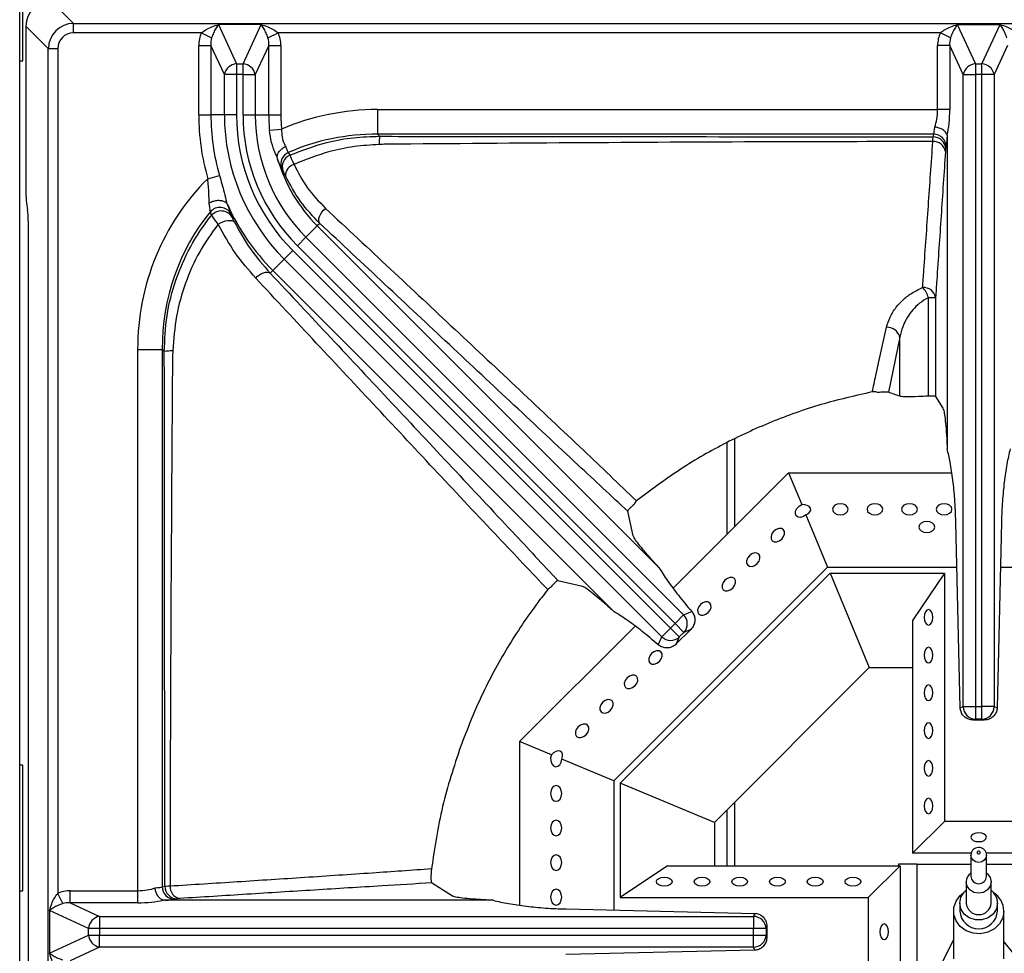
# Model space of a CAD drawing. Units: millimetres. Extents: x 40 to 3320, y 40 to 2336.
# Drawn here: x 962 to 1118, y 465 to 613 of the extents above; entities that cross this region are included whole.
import ezdxf

# ---------------------------------------------------------------- set-up
doc = ezdxf.new("R2010")
doc.units = ezdxf.units.MM
doc.header["$LTSCALE"] = 8

msp = doc.modelspace()

# ---------------------------------------------------------------- linework, layer by layer
at = {"color": 7, "linetype": 'Continuous', "lineweight": 25}
for p, q in [((961.72, 311.92), (961.72, 921.9)), ((962.22, 606.91), (962.22, 626.91)), ((966.7, 616.42), (970.26, 612.86)), ((966.27, 608.88), (962.72, 612.43)), ((962.72, 612.43), (962.72, 586.07)), ((970.26, 611.37), (970.26, 612.86)), ((970.26, 612.86), (1258.18, 612.86)), ((993.32, 612.67), (996.2, 606.46)), ((1000.12, 612.67), (993.32, 612.67)), ((997.24, 606.46), (1000.12, 612.67)), ((1110.82, 612.67), (1113.7, 606.46)), ((1110.82, 612.67), (1117.62, 612.67)), ((1114.74, 606.46), (1117.62, 612.67)), ((990.63, 611.37), (970.26, 611.37)), ((990.63, 611.37), (992.24, 610.58)), ((1001.2, 610.58), (1002.81, 611.37)), ((1108.13, 611.37), (1002.81, 611.37)), ((1109.74, 610.58), (1108.13, 611.37)), ((990.18, 598.34), (990.18, 609.37)), ((990.18, 609.37), (992.12, 609.37)), ((994.27, 604.73), (992.12, 609.37)), ((992.12, 609.37), (992.12, 598.34)), ((1001.32, 609.37), (999.17, 604.73)), ((1001.32, 598.34), (1001.32, 609.37)), ((1001.32, 609.37), (1003.25, 609.37)), ((1003.25, 609.37), (1003.25, 598.34)), ((1107.68, 599.16), (1107.68, 609.37)), ((1109.62, 609.37), (1107.68, 609.37)), ((1111.77, 604.73), (1109.62, 609.37)), ((1109.62, 609.37), (1109.62, 599.16)), ((1118.82, 609.37), (1116.67, 604.73)), ((966.27, 608.88), (967.77, 608.88)), ((966.27, 320.96), (966.27, 608.88)), ((967.77, 608.88), (967.77, 474.51)), ((961.72, 606.91), (962.22, 606.91)), ((996.2, 606.46), (996.2, 604.73)), ((996.2, 606.46), (997.24, 606.46)), ((997.24, 604.73), (997.24, 606.46)), ((1113.7, 606.46), (1113.7, 604.73)), ((1113.7, 606.46), (1114.74, 606.46)), ((1114.74, 604.73), (1114.74, 606.46)), ((996.2, 604.73), (994.27, 604.73)), ((994.27, 598.34), (994.27, 604.73)), ((996.2, 604.73), (996.2, 598.34)), ((997.24, 604.73), (996.2, 604.73)), ((997.24, 598.34), (997.24, 604.73)), ((997.24, 604.73), (999.17, 604.73)), ((999.17, 604.73), (999.17, 598.34)), ((1111.77, 504.22), (1111.77, 604.73)), ((1111.77, 604.73), (1113.7, 604.73)), ((1113.7, 604.73), (1113.7, 504.22)), ((1114.74, 604.73), (1113.7, 604.73)), ((1114.74, 504.22), (1114.74, 604.73)), ((1116.67, 604.73), (1114.74, 604.73)), ((1116.67, 604.73), (1116.67, 504.22)), ((990.18, 598.34), (992.12, 598.34)), ((994.27, 598.34), (992.12, 598.34)), ((996.2, 598.34), (994.27, 598.34)), ((997.24, 598.34), (999.17, 598.34)), ((999.17, 598.34), (1001.32, 598.34)), ((1001.32, 598.34), (1003.25, 598.34)), ((1018.63, 599.16), (1018.63, 595.24)), ((1018.63, 599.16), (1107.68, 599.16)), ((1109.62, 599.16), (1107.68, 599.16)), ((1001.44, 595.87), (1003.37, 596.06)), ((1107.07, 595.24), (1018.63, 595.24)), ((1018.95, 594.92), (1018.63, 595.24)), ((1106.97, 594.83), (1107.07, 595.24)), ((1109.22, 594.78), (1109.22, 545.22)), ((1004.43, 592.32), (1004.67, 591.92)), ((1109.07, 593.29), (1108.97, 592.88)), ((1003.59, 589.44), (1003.33, 589.88)), ((991.63, 588.16), (993.49, 588.7)), ((962.81, 584.34), (962.98, 583.19)), ((992.23, 582.34), (992.05, 582.93)), ((995.32, 582.61), (995.5, 582.06)), ((963.07, 581.45), (963.07, 348.38)), ((1009.45, 581.07), (1009.04, 580.67)), ((1007.24, 578.86), (1009.04, 580.67)), ((1009.04, 580.67), (1063.37, 526.34)), ((1005.87, 577.5), (1007.24, 578.86)), ((1007.24, 578.86), (1067.3, 518.8)), ((1005.14, 576.77), (1003.77, 575.4)), ((1005.14, 576.77), (1065.2, 516.7)), ((1065.94, 517.43), (1005.87, 577.5)), ((1003.77, 575.4), (1001.97, 573.6)), ((1063.84, 515.34), (1003.77, 575.4)), ((1001.54, 573.17), (1001.97, 573.6)), ((1056.27, 519.3), (1001.97, 573.6)), ((1106.24, 569.29), (1107.37, 569.29)), ((1106.24, 553.59), (1106.24, 569.29)), ((1107.37, 569.29), (1107.37, 553.54)), ((1101.69, 562.99), (1099.86, 554.21)), ((1101.69, 553.58), (1101.69, 562.99)), ((980.48, 561.01), (984.39, 561.01)), ((980.48, 474.95), (980.48, 561.01)), ((984.39, 561.01), (984.39, 475.57)), ((984.39, 561.01), (984.71, 560.69)), ((1107.37, 553.54), (1108.53, 551.67)), ((1074.16, 546.18), (1074.16, 531.6)), ((1065.62, 523.06), (1083.98, 541.42)), ((1083.98, 541.42), (1086.07, 536.37)), ((1083.98, 541.42), (1109.93, 541.42)), ((1059.29, 531.38), (1058.4, 535.3)), ((1086.75, 534.73), (1090.19, 526.42)), ((1111.28, 504.03), (1110.59, 533.58)), ((1117.85, 533.58), (1117.16, 504.03)), ((1056.22, 492.44), (1090.19, 526.42)), ((1090.19, 526.42), (1110.76, 526.42)), ((1117.68, 526.42), (1138.24, 526.42)), ((1057.22, 492.03), (1090.61, 525.42)), ((1090.61, 525.42), (1096.82, 510.42)), ((1090.61, 525.42), (1108.78, 525.42)), ((1108.78, 525.42), (1103.72, 517.92)), ((1108.78, 525.42), (1108.78, 485.98)), ((1047.3, 524.28), (1051.22, 523.38)), ((1065.94, 517.43), (1067.3, 518.8)), ((1067.3, 518.8), (1068.59, 519.36)), ((1041.22, 498.66), (1059.58, 517.02)), ((1065.2, 516.7), (1063.84, 515.34)), ((1065.2, 516.7), (1065.94, 517.43)), ((1065.2, 516.7), (1066.61, 515.3)), ((1067.34, 516.03), (1065.94, 517.43)), ((1103.72, 517.92), (1103.72, 480.92)), ((1063.27, 514.05), (1063.84, 515.34)), ((1068.45, 516.51), (1066.13, 514.19)), ((1066.61, 515.3), (1066.13, 514.19)), ((1067.34, 516.03), (1066.61, 515.3)), ((1068.45, 516.51), (1067.34, 516.03)), ((1072.22, 485.82), (1096.82, 510.42)), ((1096.82, 510.42), (1103.72, 510.42)), ((1111.28, 504.03), (1111.77, 504.22)), ((1111.77, 504.22), (1113.7, 504.22)), ((1113.7, 504.22), (1114.74, 504.22)), ((1113.7, 504.22), (1113.7, 502.23)), ((1116.67, 504.22), (1114.74, 504.22)), ((1114.74, 502.23), (1114.74, 504.22)), ((1116.67, 504.22), (1117.16, 504.03)), ((1113.7, 502.23), (1113.34, 502.09)), ((1115.09, 502.09), (1113.34, 502.09)), ((1114.74, 502.23), (1113.7, 502.23)), ((1115.09, 502.09), (1114.74, 502.23)), ((1046.27, 496.56), (1041.22, 498.66)), ((1041.22, 498.66), (1041.22, 472.64)), ((962.22, 494.91), (961.72, 494.91)), ((962.22, 474.91), (962.22, 494.91)), ((1056.22, 492.44), (1047.91, 495.88)), ((1056.22, 492.44), (1056.22, 471.87)), ((1072.22, 485.82), (1057.22, 492.03)), ((1057.22, 492.03), (1057.22, 473.86)), ((1074.16, 487.76), (1074.16, 478.92)), ((1072.22, 485.82), (1072.22, 478.92)), ((1108.78, 485.98), (1103.72, 480.92)), ((1119.66, 485.98), (1108.78, 485.98)), ((1113.03, 480.92), (1103.72, 480.92)), ((1124.72, 480.92), (1115.41, 480.92)), ((1101.47, 479.16), (1101.47, 478.92)), ((1104.42, 479.16), (1101.47, 479.16)), ((1104.42, 479.15), (1104.42, 479.16)), ((1104.42, 455.92), (1104.42, 479.15)), ((1112.97, 480.59), (1112.97, 477.21)), ((1115.47, 477.21), (1115.47, 480.59)), ((1064.72, 478.92), (1057.22, 473.86)), ((1064.72, 478.92), (1101.72, 478.92)), ((1101.72, 478.92), (1096.66, 473.86)), ((1101.72, 478.92), (1101.72, 457.92)), ((1030.55, 474.1), (1027.22, 476.19)), ((1112.22, 476.37), (1112.22, 472.99)), ((1116.22, 472.99), (1116.22, 476.37)), ((961.72, 474.91), (962.22, 474.91)), ((968.56, 472.9), (967.77, 474.51)), ((969.77, 473.02), (969.77, 474.95)), ((969.77, 474.95), (980.48, 474.95)), ((980.48, 473.02), (980.48, 474.95)), ((984.39, 475.57), (984.79, 475.66)), ((969.77, 473.02), (974.41, 470.87)), ((980.48, 473.02), (969.77, 473.02)), ((1036.99, 473.42), (984.86, 473.42)), ((986.74, 473.67), (986.35, 473.57)), ((1057.22, 473.86), (1096.66, 473.86)), ((1096.66, 473.86), (1096.66, 462.98)), ((1111.22, 472.99), (1111.22, 471.72)), ((1117.22, 471.72), (1117.22, 472.99)), ((972.68, 468.94), (966.47, 471.82)), ((966.47, 471.82), (966.47, 465.02)), ((1048.63, 472.05), (1078.61, 471.35)), ((1078.42, 470.87), (1078.61, 471.35)), ((1110.22, 471.72), (1110.22, 464.11)), ((1118.22, 464.11), (1118.22, 471.72)), ((974.41, 470.87), (1078.42, 470.87)), ((974.41, 470.87), (974.41, 468.94)), ((1078.42, 470.87), (1078.42, 468.94)), ((972.68, 467.9), (972.68, 468.94)), ((974.41, 468.94), (972.68, 468.94)), ((974.41, 468.94), (974.41, 467.9)), ((1078.42, 468.94), (974.41, 468.94)), ((1078.42, 467.9), (1078.42, 468.94)), ((1080.41, 468.94), (1078.42, 468.94)), ((1080.54, 469.28), (1080.41, 468.94)), ((1080.41, 468.94), (1080.41, 467.9)), ((1080.54, 469.28), (1080.54, 467.55)), ((966.47, 465.02), (972.68, 467.9)), ((972.68, 467.9), (974.41, 467.9)), ((974.41, 467.9), (1078.42, 467.9)), ((974.41, 465.97), (974.41, 467.9)), ((1078.42, 467.9), (1080.41, 467.9)), ((1078.42, 465.97), (1078.42, 467.9)), ((1080.41, 467.9), (1080.54, 467.55)), ((1108.48, 463.56), (1110.22, 467.12)), ((1118.22, 466.83), (1119.96, 464.67)), ((974.41, 465.97), (969.77, 463.82)), ((1078.42, 465.97), (974.41, 465.97)), ((1078.6, 465.49), (1048.58, 464.79)), ((1078.6, 465.49), (1078.42, 465.97))]:
    msp.add_line(p, q, dxfattribs=at)
at = {"color": 8, "linetype": 'Continuous', "lineweight": 25}
for p, q in [((1075.37, 546.74), (1075.37, 532.81)), ((1075.37, 488.97), (1075.37, 478.92)), ((1104.42, 479.16), (1112.97, 479.16)), ((1104.42, 479.15), (1112.97, 479.15)), ((1115.47, 479.16), (1124.02, 479.16)), ((1115.47, 479.15), (1124.02, 479.15))]:
    msp.add_line(p, q, dxfattribs=at)
at = {"color": 7, "linetype": 'Continuous', "lineweight": 25, "flags": 128}
for points in [[(1009.45, 581.07), (1009.33, 581.27), (1009.29, 581.53), (1009.31, 581.83), (1009.41, 582.16), (1009.56, 582.5), (1009.78, 582.84), (1010.04, 583.17), (1010.35, 583.46)], [(993.28, 580.94), (993.65, 581.16), (994.04, 581.34), (994.44, 581.47), (994.82, 581.54), (995.17, 581.55), (995.47, 581.51), (995.7, 581.4), (995.87, 581.25)], [(999.25, 572.37), (999.54, 572.65), (999.86, 572.89), (1000.19, 573.09), (1000.51, 573.23), (1000.82, 573.31), (1001.11, 573.33), (1001.35, 573.28), (1001.54, 573.17)], [(1086.75, 534.73), (1086.35, 534.44), (1085.91, 534.3), (1085.51, 534.34), (1085.22, 534.55), (1085.08, 534.89), (1085.11, 535.31), (1085.31, 535.74), (1085.65, 536.12), (1086.07, 536.37)], [(1092.22, 536.49), (1091.74, 536.43), (1091.34, 536.24), (1091.06, 535.95), (1090.97, 535.61), (1091.06, 535.27), (1091.34, 534.99), (1091.74, 534.79), (1092.22, 534.73), (1092.7, 534.79), (1093.1, 534.99), (1093.37, 535.27), (1093.47, 535.61), (1093.37, 535.95), (1093.1, 536.24), (1092.7, 536.43), (1092.22, 536.49)], [(1097.72, 536.49), (1097.24, 536.43), (1096.84, 536.24), (1096.56, 535.95), (1096.47, 535.61), (1096.56, 535.27), (1096.84, 534.99), (1097.24, 534.79), (1097.72, 534.73), (1098.2, 534.79), (1098.6, 534.99), (1098.87, 535.27), (1098.97, 535.61), (1098.87, 535.95), (1098.6, 536.24), (1098.2, 536.43), (1097.72, 536.49)], [(1103.22, 536.49), (1102.74, 536.43), (1102.34, 536.24), (1102.06, 535.95), (1101.97, 535.61), (1102.06, 535.27), (1102.34, 534.99), (1102.74, 534.79), (1103.22, 534.73), (1103.7, 534.79), (1104.1, 534.99), (1104.37, 535.27), (1104.47, 535.61), (1104.37, 535.95), (1104.1, 536.24), (1103.7, 536.43), (1103.22, 536.49)], [(1108.72, 536.49), (1108.24, 536.43), (1107.84, 536.24), (1107.56, 535.95), (1107.47, 535.61), (1107.56, 535.27), (1107.84, 534.99), (1108.24, 534.79), (1108.72, 534.73), (1109.2, 534.79), (1109.6, 534.99), (1109.87, 535.27), (1109.97, 535.61), (1109.87, 535.95), (1109.6, 536.24), (1109.2, 536.43), (1108.72, 536.49)], [(1081.64, 532.11), (1081.35, 531.73), (1081.2, 531.3), (1081.21, 530.91), (1081.38, 530.6), (1081.69, 530.43), (1082.08, 530.42), (1082.5, 530.57), (1082.89, 530.86), (1083.18, 531.25), (1083.33, 531.67), (1083.32, 532.06), (1083.15, 532.37), (1082.84, 532.54), (1082.45, 532.55), (1082.02, 532.4), (1081.64, 532.11)], [(1105.97, 531.9), (1106.45, 531.97), (1106.85, 532.16), (1107.12, 532.44), (1107.22, 532.78), (1107.12, 533.12), (1106.85, 533.41), (1106.45, 533.6), (1105.97, 533.67), (1105.49, 533.6), (1105.09, 533.41), (1104.81, 533.12), (1104.72, 532.78), (1104.81, 532.44), (1105.09, 532.16), (1105.49, 531.97), (1105.97, 531.9)], [(1077.75, 528.22), (1077.46, 527.84), (1077.31, 527.41), (1077.32, 527.02), (1077.49, 526.71), (1077.8, 526.54), (1078.19, 526.53), (1078.61, 526.68), (1079, 526.97), (1079.29, 527.36), (1079.44, 527.78), (1079.43, 528.18), (1079.26, 528.48), (1078.95, 528.65), (1078.56, 528.66), (1078.14, 528.51), (1077.75, 528.22)], [(1073.86, 524.33), (1073.57, 523.95), (1073.42, 523.53), (1073.43, 523.13), (1073.6, 522.82), (1073.91, 522.65), (1074.3, 522.64), (1074.72, 522.79), (1075.11, 523.08), (1075.4, 523.47), (1075.55, 523.89), (1075.54, 524.29), (1075.37, 524.59), (1075.06, 524.76), (1074.67, 524.78), (1074.25, 524.62), (1073.86, 524.33)], [(1069.97, 520.44), (1069.68, 520.06), (1069.53, 519.64), (1069.54, 519.24), (1069.71, 518.94), (1070.02, 518.76), (1070.41, 518.75), (1070.84, 518.9), (1071.22, 519.19), (1071.51, 519.58), (1071.66, 520), (1071.65, 520.4), (1071.48, 520.7), (1071.17, 520.88), (1070.78, 520.89), (1070.36, 520.74), (1069.97, 520.44)], [(1105.55, 518.42), (1105.6, 517.94), (1105.75, 517.53), (1105.98, 517.26), (1106.25, 517.17), (1106.52, 517.26), (1106.74, 517.53), (1106.89, 517.94), (1106.95, 518.42), (1106.89, 518.9), (1106.74, 519.3), (1106.52, 519.57), (1106.25, 519.67), (1105.98, 519.57), (1105.75, 519.3), (1105.6, 518.9), (1105.55, 518.42)], [(1105.55, 512.42), (1105.6, 511.94), (1105.75, 511.53), (1105.98, 511.26), (1106.25, 511.17), (1106.52, 511.26), (1106.74, 511.53), (1106.89, 511.94), (1106.95, 512.42), (1106.89, 512.9), (1106.74, 513.3), (1106.52, 513.57), (1106.25, 513.67), (1105.98, 513.57), (1105.75, 513.3), (1105.6, 512.9), (1105.55, 512.42)], [(1062.19, 512.67), (1061.9, 512.28), (1061.75, 511.86), (1061.76, 511.46), (1061.93, 511.16), (1062.24, 510.99), (1062.63, 510.97), (1063.06, 511.13), (1063.44, 511.42), (1063.73, 511.8), (1063.88, 512.22), (1063.87, 512.62), (1063.7, 512.93), (1063.4, 513.1), (1063, 513.11), (1062.58, 512.96), (1062.19, 512.67)], [(1058.3, 508.78), (1058.01, 508.39), (1057.86, 507.97), (1057.87, 507.57), (1058.04, 507.27), (1058.35, 507.1), (1058.75, 507.09), (1059.17, 507.24), (1059.55, 507.53), (1059.84, 507.91), (1060, 508.34), (1059.98, 508.73), (1059.81, 509.04), (1059.51, 509.21), (1059.11, 509.22), (1058.69, 509.07), (1058.3, 508.78)], [(1105.55, 506.42), (1105.6, 505.94), (1105.75, 505.53), (1105.98, 505.26), (1106.25, 505.17), (1106.52, 505.26), (1106.74, 505.53), (1106.89, 505.94), (1106.95, 506.42), (1106.89, 506.9), (1106.74, 507.3), (1106.52, 507.57), (1106.25, 507.67), (1105.98, 507.57), (1105.75, 507.3), (1105.6, 506.9), (1105.55, 506.42)], [(1054.41, 504.89), (1054.12, 504.5), (1053.97, 504.08), (1053.98, 503.69), (1054.16, 503.38), (1054.46, 503.21), (1054.86, 503.2), (1055.28, 503.35), (1055.66, 503.64), (1055.96, 504.02), (1056.11, 504.45), (1056.1, 504.84), (1055.92, 505.15), (1055.62, 505.32), (1055.22, 505.33), (1054.8, 505.18), (1054.41, 504.89)], [(1050.53, 501), (1050.23, 500.61), (1050.08, 500.19), (1050.09, 499.8), (1050.27, 499.49), (1050.57, 499.32), (1050.97, 499.31), (1051.39, 499.46), (1051.78, 499.75), (1052.07, 500.13), (1052.22, 500.56), (1052.21, 500.95), (1052.03, 501.26), (1051.73, 501.43), (1051.33, 501.44), (1050.91, 501.29), (1050.53, 501)], [(1105.55, 500.42), (1105.6, 499.94), (1105.75, 499.53), (1105.98, 499.26), (1106.25, 499.17), (1106.52, 499.26), (1106.74, 499.53), (1106.89, 499.94), (1106.95, 500.42), (1106.89, 500.9), (1106.74, 501.3), (1106.52, 501.57), (1106.25, 501.67), (1105.98, 501.57), (1105.75, 501.3), (1105.6, 500.9), (1105.55, 500.42)], [(1046.27, 496.56), (1046.15, 496.09), (1046.17, 495.58), (1046.34, 495.14), (1046.61, 494.81), (1046.95, 494.67), (1047.31, 494.73), (1047.62, 494.99), (1047.83, 495.39), (1047.91, 495.88)], [(1105.55, 494.42), (1105.6, 493.94), (1105.75, 493.53), (1105.98, 493.26), (1106.25, 493.17), (1106.52, 493.26), (1106.74, 493.53), (1106.89, 493.94), (1106.95, 494.42), (1106.89, 494.9), (1106.74, 495.3), (1106.52, 495.57), (1106.25, 495.67), (1105.98, 495.57), (1105.75, 495.3), (1105.6, 494.9), (1105.55, 494.42)], [(1046.14, 490.42), (1046.21, 489.94), (1046.4, 489.53), (1046.69, 489.26), (1047.03, 489.17), (1047.36, 489.26), (1047.65, 489.53), (1047.84, 489.94), (1047.91, 490.42), (1047.84, 490.9), (1047.65, 491.3), (1047.36, 491.57), (1047.03, 491.67), (1046.69, 491.57), (1046.4, 491.3), (1046.21, 490.9), (1046.14, 490.42)], [(1105.55, 488.42), (1105.6, 487.94), (1105.75, 487.53), (1105.98, 487.26), (1106.25, 487.17), (1106.52, 487.26), (1106.74, 487.53), (1106.89, 487.94), (1106.95, 488.42), (1106.89, 488.9), (1106.74, 489.3), (1106.52, 489.57), (1106.25, 489.67), (1105.98, 489.57), (1105.75, 489.3), (1105.6, 488.9), (1105.55, 488.42)], [(1046.14, 484.92), (1046.21, 484.44), (1046.4, 484.03), (1046.69, 483.76), (1047.03, 483.67), (1047.36, 483.76), (1047.65, 484.03), (1047.84, 484.44), (1047.91, 484.92), (1047.84, 485.4), (1047.65, 485.8), (1047.36, 486.07), (1047.03, 486.17), (1046.69, 486.07), (1046.4, 485.8), (1046.21, 485.4), (1046.14, 484.92)], [(1114.22, 484.15), (1113.74, 484.09), (1113.34, 483.94), (1113.06, 483.72), (1112.97, 483.45), (1113.06, 483.18), (1113.34, 482.95), (1113.74, 482.8), (1114.22, 482.75), (1114.7, 482.8), (1115.1, 482.95), (1115.37, 483.18), (1115.47, 483.45), (1115.37, 483.72), (1115.1, 483.94), (1114.7, 484.09), (1114.22, 484.15)], [(1113.97, 481.02), (1113.99, 480.93), (1114.04, 480.86), (1114.12, 480.81), (1114.22, 480.79), (1114.31, 480.81), (1114.4, 480.86), (1114.45, 480.93), (1114.47, 481.02), (1114.45, 481.1), (1114.4, 481.18), (1114.31, 481.23), (1114.22, 481.24), (1114.12, 481.23), (1114.04, 481.18), (1113.99, 481.1), (1113.97, 481.02)], [(1046.14, 479.42), (1046.21, 478.94), (1046.4, 478.53), (1046.69, 478.26), (1047.03, 478.17), (1047.36, 478.26), (1047.65, 478.53), (1047.84, 478.94), (1047.91, 479.42), (1047.84, 479.9), (1047.65, 480.3), (1047.36, 480.57), (1047.03, 480.67), (1046.69, 480.57), (1046.4, 480.3), (1046.21, 479.9), (1046.14, 479.42)], [(1115.47, 477.78), (1115.63, 477.65), (1116.07, 477.06), (1116.22, 476.37), (1116.07, 475.67), (1115.63, 475.09), (1114.98, 474.69), (1114.22, 474.56), (1113.45, 474.69), (1112.8, 475.09), (1112.37, 475.67), (1112.22, 476.37), (1112.22, 476.37)], [(1064.22, 477.09), (1064.7, 477.03), (1065.1, 476.88), (1065.37, 476.66), (1065.47, 476.39), (1065.37, 476.12), (1065.1, 475.89), (1064.7, 475.74), (1064.22, 475.69), (1063.74, 475.74), (1063.34, 475.89), (1063.06, 476.12), (1062.97, 476.39), (1063.06, 476.66), (1063.34, 476.88), (1063.74, 477.03), (1064.22, 477.09)], [(1070.22, 477.09), (1070.7, 477.03), (1071.1, 476.88), (1071.37, 476.66), (1071.47, 476.39), (1071.37, 476.12), (1071.1, 475.89), (1070.7, 475.74), (1070.22, 475.69), (1069.74, 475.74), (1069.34, 475.89), (1069.06, 476.12), (1068.97, 476.39), (1069.06, 476.66), (1069.34, 476.88), (1069.74, 477.03), (1070.22, 477.09)], [(1076.22, 477.09), (1076.7, 477.03), (1077.1, 476.88), (1077.37, 476.66), (1077.47, 476.39), (1077.37, 476.12), (1077.1, 475.89), (1076.7, 475.74), (1076.22, 475.69), (1075.74, 475.74), (1075.34, 475.89), (1075.06, 476.12), (1074.97, 476.39), (1075.06, 476.66), (1075.34, 476.88), (1075.74, 477.03), (1076.22, 477.09)], [(1082.22, 477.09), (1082.7, 477.03), (1083.1, 476.88), (1083.37, 476.66), (1083.47, 476.39), (1083.37, 476.12), (1083.1, 475.89), (1082.7, 475.74), (1082.22, 475.69), (1081.74, 475.74), (1081.34, 475.89), (1081.06, 476.12), (1080.97, 476.39), (1081.06, 476.66), (1081.34, 476.88), (1081.74, 477.03), (1082.22, 477.09)], [(1088.22, 477.09), (1088.7, 477.03), (1089.1, 476.88), (1089.37, 476.66), (1089.47, 476.39), (1089.37, 476.12), (1089.1, 475.89), (1088.7, 475.74), (1088.22, 475.69), (1087.74, 475.74), (1087.34, 475.89), (1087.06, 476.12), (1086.97, 476.39), (1087.06, 476.66), (1087.34, 476.88), (1087.74, 477.03), (1088.22, 477.09)], [(1094.22, 477.09), (1094.7, 477.03), (1095.1, 476.88), (1095.37, 476.66), (1095.47, 476.39), (1095.37, 476.12), (1095.1, 475.89), (1094.7, 475.74), (1094.22, 475.69), (1093.74, 475.74), (1093.34, 475.89), (1093.06, 476.12), (1092.97, 476.39), (1093.06, 476.66), (1093.34, 476.88), (1093.74, 477.03), (1094.22, 477.09)], [(1046.14, 473.92), (1046.21, 473.44), (1046.4, 473.03), (1046.69, 472.76), (1047.03, 472.67), (1047.36, 472.76), (1047.65, 473.03), (1047.84, 473.44), (1047.91, 473.92), (1047.84, 474.4), (1047.65, 474.8), (1047.36, 475.07), (1047.03, 475.17), (1046.69, 475.07), (1046.4, 474.8), (1046.21, 474.4), (1046.14, 473.92)], [(1118.22, 471.72), (1118.04, 470.65), (1117.52, 469.68), (1116.71, 468.89), (1115.68, 468.34), (1114.52, 468.1), (1113.33, 468.19), (1112.22, 468.58), (1111.29, 469.25), (1110.62, 470.15), (1110.26, 471.18), (1110.26, 472.26), (1110.62, 473.29), (1111.29, 474.19), (1111.82, 474.62)], [(1117.22, 472.99), (1117.04, 472.06), (1116.52, 471.24), (1115.72, 470.63), (1114.74, 470.31), (1113.7, 470.31), (1112.72, 470.63), (1111.92, 471.24), (1111.4, 472.06), (1111.22, 472.99), (1111.4, 473.92), (1111.92, 474.74), (1112.22, 475.01)], [(1098.49, 468.42), (1098.54, 467.94), (1098.7, 467.53), (1098.92, 467.26), (1099.19, 467.17), (1099.46, 467.26), (1099.68, 467.53), (1099.84, 467.94), (1099.89, 468.42), (1099.84, 468.9), (1099.68, 469.3), (1099.46, 469.57), (1099.19, 469.67), (1098.92, 469.57), (1098.7, 469.3), (1098.54, 468.9), (1098.49, 468.42)]]:
    msp.add_lwpolyline(points, dxfattribs=at)
at = {"color": 8, "linetype": 'Continuous', "lineweight": 25, "flags": 128}
msp.add_lwpolyline([(1115.47, 480.6), (1115.47, 480.59), (1115.37, 480.16), (1115.1, 479.79), (1114.7, 479.55), (1114.22, 479.46), (1113.74, 479.55), (1113.34, 479.79), (1113.06, 480.16), (1112.97, 480.59), (1112.97, 480.59)], dxfattribs=at)
at = {"color": 7, "linetype": 'Continuous', "lineweight": 25}
for centre, radius, start, end in [((996.4, 604.3), 2.18, 95.2678, 168.4895), ((997.04, 604.3), 2.18, 11.5105, 84.7322), ((1113.9, 604.3), 2.18, 95.2678, 168.4895), ((1114.54, 604.3), 2.18, 11.5105, 84.7322), ((1026.72, 598.34), 36.53, 180, 196.187), ((1026.72, 598.34), 34.6, 180, 196.187), ((1026.72, 598.34), 32.45, 180, 225), ((1026.72, 598.34), 30.52, 180, 225), ((1026.72, 598.34), 29.48, 180, 225), ((1026.72, 598.34), 27.55, 180, 225), ((1026.72, 598.34), 25.4, 180, 185.5904), ((1026.72, 598.34), 23.47, 180, 185.5904), ((1107.07, 593.24), 2, 1.3267, 89.8606), ((1031.06, 593.35), 12.21, 172.5833, 178.7518), ((1107.05, 592.18), 1.9, 9.5697, 93.7746), ((1106.97, 592.83), 2, 1.3267, 89.8606), ((1005.23, 590.5), 1.99, 113.6048, 197.9985), ((1005.47, 590.09), 1.99, 113.8799, 199.1318), ((1026.72, 598.34), 25, 196.4091, 225), ((1005.83, 588.66), 1.85, 105.3423, 180.2375), ((993.57, 581.59), 2.02, 30.0856, 138.7138), ((993.76, 581.02), 2.02, 30.9721, 139.2544), ((1026.72, 598.34), 35, 204.1972, 225), ((1105.48, 568.96), 1.91, 9.9657, 95.2772), ((1102.4, 568.08), 4.02, 17.4926, 43.7809), ((1099.65, 562.43), 2.11, 15.2642, 92.3003), ((986.32, 547.6), 13.19, 91.1371, 97.0141), ((1065.85, 517.39), 2.03, 317.6429, 44.0285), ((1065.25, 516.79), 2.03, 225.9715, 312.3571), ((1113.79, 504.25), 2.03, 180.9715, 267.3571), ((1114.64, 504.25), 2.03, 272.6429, 359.0285), ((1113.99, 476.33), 1.77, 125.2569, 178.8918), ((1114.22, 477.3), 1.25, 183.784, 356.216), ((986.4, 475.57), 2, 180.1394, 268.6733), ((986.79, 475.67), 2, 180.1394, 268.6733), ((987.52, 475.57), 1.89, 175.7122, 259.3161), ((1114.58, 472.95), 2.64, 0.8797, 51.648), ((1114.66, 471.65), 3.56, 1.1962, 56.6089), ((1114.22, 473.15), 2.01, 184.5338, 355.4662), ((1114.22, 471.91), 3.01, 183.7014, 356.2986), ((974.84, 468.74), 2.18, 101.5105, 174.7322), ((1078.38, 468.84), 2.03, 2.6429, 89.0285), ((974.84, 468.1), 2.18, 185.2678, 258.4895), ((1078.38, 467.99), 2.03, 270.9715, 357.3571)]:
    msp.add_arc(centre, radius, start, end, dxfattribs=at)
for centre, major_axis, ratio, start_param, end_param in [((966.73, 612.4), (-2.85, 2.85), 0.992433, 5.501585, 7.064785), ((970.28, 608.86), (2.83, -2.83), 0.998076, 2.359993, 3.923193), ((970.28, 608.86), (-1.78, 1.78), 0.992433, 5.501585, 7.064785), ((994.33, 608.77), (-2, 4.3), 0.84361, 0.600215, 1.067847), ((999.11, 608.77), (-2, -4.3), 0.84361, 2.073745, 2.541378), ((1111.83, 608.77), (2, -4.3), 0.84361, 3.741807, 4.20944), ((994.33, 608.77), (-1.29, 2.77), 0.654813, 0.600215, 1.067847), ((999.11, 608.77), (1.29, 2.77), 0.654813, 5.215338, 5.682971), ((1111.83, 608.77), (-1.29, 2.77), 0.654813, 0.600215, 1.067847), ((1020.35, 559.29), (28.8, -28.8), 0.957668, 2.377815, 2.774661), ((1106.08, 599.16), (0, 4), 0.401924, 3.944097, 4.712389), ((1108.01, 599.16), (0, 6), 0.267949, 3.96823, 4.712389), ((1020.35, 559.29), (26.09, -26.09), 0.948683, 2.377815, 2.788555), ((1107.01, 599.16), (0, 4), 0.078612, 3.351032, 3.944097), ((1109, 599.16), (0, 6), 0.052408, 3.351032, 3.894978), ((1020.35, 559.29), (28.8, -28.8), 0.957668, 3.138779, 3.90537), ((962.89, 586.07), (0, 2), 0.087489, 1.570796, 2.617994), ((962.89, 581.45), (0, 2), 0.087489, 4.712389, 5.759587), ((1020.35, 559.29), (26.09, -26.09), 0.948683, 3.235875, 3.90537), ((1061.36, 467.97), (106.53, 0), 0.868224, 1.182599, 1.20106), ((1086.06, 535.47), (1.45, 0.12), 0.614014, 5.162858, 7.788981), ((1046.89, 495.92), (0.94, 1.11), 0.614014, 5.162858, 7.788981), ((970.37, 470.81), (-4.3, 2), 0.84361, 5.215338, 5.682971), ((980.48, 476.56), (4, 0), 0.401924, 4.712389, 5.480681), ((980.48, 475.63), (4, 0), 0.078612, 5.480681, 6.073746), ((970.37, 470.81), (2.77, -1.29), 0.654813, 2.073745, 2.541378), ((980.48, 474.63), (6, 0), 0.267949, 4.712389, 5.456548), ((980.48, 473.63), (6, 0), 0.052408, 5.5298, 6.073746)]:
    msp.add_ellipse(centre, major_axis=major_axis, ratio=ratio, start_param=start_param, end_param=end_param, dxfattribs=at)
for points, knots in [([(990.63, 611.37), (990.88, 611.56), (991.39, 611.95), (992.31, 612.37), (992.97, 612.58), (993.32, 612.67), (993.32, 612.67)], [0, 0, 0, 0, 0.297535, 0.623443, 0.995855, 1, 1, 1, 1]), ([(993.32, 612.67), (993.32, 612.67), (993.18, 612.49), (992.92, 612.1), (992.55, 611.41), (992.34, 610.85), (992.24, 610.58)], [0, 0, 0, 0, 0.0039418, 0.3759973, 0.7014966, 1, 1, 1, 1]), ([(1001.2, 610.58), (1001.1, 610.85), (1000.89, 611.41), (1000.52, 612.1), (1000.26, 612.49), (1000.12, 612.67), (1000.12, 612.67)], [0, 0, 0, 0, 0.2985034, 0.6240027, 0.9960582, 1, 1, 1, 1]), ([(1000.12, 612.67), (1000.12, 612.67), (1000.47, 612.58), (1001.13, 612.37), (1002.04, 611.95), (1002.56, 611.56), (1002.81, 611.37)], [0, 0, 0, 0, 0.004145, 0.376557, 0.702465, 1, 1, 1, 1]), ([(1108.13, 611.37), (1108.38, 611.56), (1108.89, 611.95), (1109.81, 612.37), (1110.47, 612.58), (1110.82, 612.67), (1110.82, 612.67)], [0, 0, 0, 0, 0.297535, 0.623443, 0.995855, 1, 1, 1, 1]), ([(1110.82, 612.67), (1110.82, 612.67), (1110.68, 612.49), (1110.42, 612.1), (1110.05, 611.41), (1109.84, 610.85), (1109.74, 610.58)], [0, 0, 0, 0, 0.003942, 0.375997, 0.701497, 1, 1, 1, 1]), ([(1118.7, 610.58), (1118.6, 610.85), (1118.39, 611.41), (1118.02, 612.1), (1117.76, 612.49), (1117.62, 612.67), (1117.62, 612.67)], [0, 0, 0, 0, 0.2985034, 0.6240027, 0.9960582, 1, 1, 1, 1]), ([(1117.62, 612.67), (1117.62, 612.67), (1117.97, 612.58), (1118.63, 612.37), (1119.54, 611.95), (1120.06, 611.56), (1120.31, 611.37)], [0, 0, 0, 0, 0.004145, 0.376557, 0.702465, 1, 1, 1, 1]), ([(1002.67, 591.61), (1002.65, 591.65), (1002.54, 591.85), (1002.21, 592.55), (1001.72, 593.92), (1001.53, 595.22), (1001.44, 595.87)], [0, 0, 0, 0, 0.034665, 0.18789, 0.59164, 1, 1, 1, 1]), ([(1003.37, 596.06), (1003.37, 595.64), (1003.39, 594.81), (1003.68, 593.86), (1003.93, 593.46), (1004.02, 593.31)], [0, 0, 0, 0, 0.3990153, 0.7870456, 1, 1, 1, 1]), ([(1109.19, 595.09), (1109.13, 595.25), (1109, 595.56), (1108.55, 595.96), (1107.96, 596.26), (1107.49, 596.36), (1107.24, 596.38), (1107.23, 596.38)], [0, 0, 0, 0, 0.242999, 0.485991, 0.729239, 0.992874, 1, 1, 1, 1]), ([(1109.19, 595.09), (1109.2, 595.06), (1109.21, 595), (1109.22, 594.89), (1109.22, 594.81), (1109.22, 594.78)], [0, 0, 0, 0, 0.322857, 0.740615, 1, 1, 1, 1]), ([(1004.67, 591.92), (1006.67, 592.68), (1009.96, 593.95), (1014.81, 594.79), (1017.56, 594.88), (1018.95, 594.92)], [0, 0, 0, 0, 0.437376, 0.716714, 1, 1, 1, 1]), ([(1018.85, 593.61), (1017.54, 593.53), (1014.91, 593.35), (1010.33, 592.44), (1007.22, 591.2), (1005.34, 590.44)], [0, 0, 0, 0, 0.281279, 0.566042, 1, 1, 1, 1]), ([(1019.97, 593.65), (1019.97, 593.65), (1019.6, 593.64), (1019.23, 593.62), (1018.85, 593.61)], [0, 0, 0, 0, 0.000053, 1, 1, 1, 1]), ([(1018.95, 594.92), (1024.28, 594.9), (1034.93, 594.85), (1056.24, 594.89), (1080.25, 594.84), (1098.94, 594.83), (1106.97, 594.83)], [0, 0, 0, 0, 0.181522, 0.363096, 0.726207, 1, 1, 1, 1]), ([(1106.93, 594.08), (1098.91, 594.07), (1069.92, 594.02), (1040.94, 593.82), (1019.97, 593.65), (1019.97, 593.65)], [0, 0, 0, 0, 0.276729, 0.999999, 1, 1, 1, 1]), ([(1105.31, 570.86), (1105.37, 571.78), (1105.68, 576.12), (1106.22, 583.86), (1106.69, 590.67), (1106.93, 594.08)], [0, 0, 0, 0, 0.117391, 0.558733, 1, 1, 1, 1]), ([(1106.93, 594.08), (1106.94, 594.31), (1106.95, 594.64), (1106.97, 594.79), (1106.97, 594.83)], [0, 0, 0, 0, 0.689697, 1, 1, 1, 1]), ([(1002.67, 591.61), (1002.69, 591.78), (1002.73, 592.11), (1003.05, 592.62), (1003.49, 593.03), (1003.85, 593.23), (1004.02, 593.31), (1004.02, 593.31)], [0, 0, 0, 0, 0.261743, 0.523475, 0.785568, 0.99261, 1, 1, 1, 1]), ([(1004.02, 593.31), (1004.08, 593.14), (1004.22, 592.68), (1004.35, 592.46), (1004.43, 592.32)], [0, 0, 0, 0, 0.373314, 1, 1, 1, 1]), ([(1004.67, 591.92), (1004.74, 591.77), (1004.88, 591.47), (1005.18, 590.79), (1005.34, 590.44)], [0, 0, 0, 0, 0.478854, 1, 1, 1, 1]), ([(1108.93, 592.5), (1108.7, 589.09), (1108.24, 582.28), (1107.72, 574.54), (1107.43, 570.2), (1107.37, 569.29)], [0, 0, 0, 0, 0.441318, 0.8826363, 1, 1, 1, 1]), ([(1108.97, 592.88), (1108.96, 592.85), (1108.95, 592.78), (1108.93, 592.62), (1108.93, 592.5)], [0, 0, 0, 0, 0.3103373, 1, 1, 1, 1]), ([(1002.74, 591.28), (1002.72, 591.33), (1002.7, 591.42), (1002.68, 591.54), (1002.67, 591.59), (1002.67, 591.61)], [0, 0, 0, 0, 0.431781, 0.793781, 1, 1, 1, 1]), ([(1003.33, 589.88), (1003.21, 590.11), (1003.04, 590.45), (1002.81, 591.08), (1002.74, 591.28)], [0, 0, 0, 0, 0.687225, 1, 1, 1, 1]), ([(1005.34, 590.44), (1005.98, 589.18), (1007.29, 586.63), (1009.32, 584.53), (1010.35, 583.46)], [0, 0, 0, 0, 0.493227, 1, 1, 1, 1]), ([(1003.98, 588.65), (1003.89, 588.84), (1003.72, 589.2), (1003.63, 589.36), (1003.59, 589.44)], [0, 0, 0, 0, 0.528087, 1, 1, 1, 1]), ([(991.84, 584.31), (991.83, 584.81), (991.82, 586.01), (991.7, 587.37), (991.63, 588.16)], [0, 0, 0, 0, 0.421925, 1, 1, 1, 1]), ([(993.49, 588.7), (993.75, 587.79), (994.01, 586.85), (994.37, 585.45), (994.52, 584.85), (994.62, 584.33), (994.63, 584.28)], [0, 0, 0, 0, 0.5735734, 0.5925329, 0.9604792, 1, 1, 1, 1]), ([(1009.45, 581.07), (1008.36, 582.2), (1006.16, 584.48), (1004.71, 587.25), (1003.98, 588.65)], [0, 0, 0, 0, 0.493218, 1, 1, 1, 1]), ([(991.84, 584.31), (991.84, 584.31), (992.02, 584.42), (992.43, 584.6), (993.08, 584.75), (993.72, 584.74), (994.28, 584.59), (994.52, 584.39), (994.63, 584.28)], [0, 0, 0, 0, 0.006861, 0.196075, 0.39739, 0.598249, 0.799126, 1, 1, 1, 1]), ([(992.05, 582.93), (992.02, 583.16), (991.97, 583.52), (991.87, 584.1), (991.84, 584.31)], [0, 0, 0, 0, 0.635543, 1, 1, 1, 1]), ([(994.63, 584.28), (994.65, 584.26), (994.68, 584.22), (994.74, 584.12), (994.78, 584.04), (994.79, 584)], [0, 0, 0, 0, 0.280866, 0.632565, 1, 1, 1, 1]), ([(994.79, 584), (994.86, 583.83), (995.1, 583.22), (995.23, 582.86), (995.32, 582.61)], [0, 0, 0, 0, 0.284793, 1, 1, 1, 1]), ([(1010.35, 583.46), (1017.22, 577.04), (1030.96, 564.2), (1047.51, 548.66), (1057, 539.62), (1059.81, 536.94)], [0, 0, 0, 0, 0.41318, 0.826048, 1, 1, 1, 1]), ([(984.71, 560.69), (984.79, 562.59), (984.96, 566.45), (986.41, 572.06), (988.74, 577.41), (990.92, 580.71), (992.19, 582.29), (992.23, 582.34)], [0, 0, 0, 0, 0.243953, 0.494696, 0.739548, 0.991744, 1, 1, 1, 1]), ([(993.28, 580.94), (992.25, 579.5), (990.16, 576.59), (987.98, 571.62), (986.47, 566.32), (986.2, 562.65), (986.06, 560.79)], [0, 0, 0, 0, 0.2435995, 0.4936935, 0.7436723, 1, 1, 1, 1]), ([(993.28, 580.94), (993.05, 581.24), (992.56, 581.86), (992.34, 582.18), (992.23, 582.34)], [0, 0, 0, 0, 0.482981, 1, 1, 1, 1]), ([(999.25, 572.37), (998.11, 573.67), (995.84, 576.29), (994.14, 579.39), (993.28, 580.94)], [0, 0, 0, 0, 0.49621, 1, 1, 1, 1]), ([(995.5, 582.06), (995.53, 581.96), (995.6, 581.77), (995.78, 581.42), (995.87, 581.25)], [0, 0, 0, 0, 0.516435, 1, 1, 1, 1]), ([(995.87, 581.25), (996.68, 579.8), (998.3, 576.89), (1000.46, 574.41), (1001.54, 573.17)], [0, 0, 0, 0, 0.4964783, 1, 1, 1, 1]), ([(1058.4, 535.3), (1055.78, 537.74), (1046.41, 546.47), (1030.05, 561.78), (1016.31, 574.64), (1009.45, 581.07)], [0, 0, 0, 0, 0.162179, 0.581093, 1, 1, 1, 1]), ([(1001.54, 573.17), (1007.98, 566.3), (1020.85, 552.55), (1036.15, 536.21), (1044.91, 526.84), (1047.3, 524.28)], [0, 0, 0, 0, 0.420927, 0.841855, 1, 1, 1, 1]), ([(1045.7, 522.83), (1043.07, 525.61), (1034.03, 535.14), (1018.52, 551.72), (1005.67, 565.49), (999.25, 572.37)], [0, 0, 0, 0, 0.170306, 0.585045, 1, 1, 1, 1]), ([(1099.57, 564.54), (1099.73, 565.08), (1100.05, 566.18), (1100.97, 567.65), (1102.14, 568.91), (1103.51, 570), (1104.69, 570.57), (1105.31, 570.86)], [0, 0, 0, 0, 0.221407, 0.448601, 0.624393, 0.804549, 1, 1, 1, 1]), ([(1106.24, 569.29), (1105.75, 568.99), (1104.34, 568.14), (1103, 566.48), (1102.06, 564.63), (1101.81, 563.54), (1101.69, 562.99)], [0, 0, 0, 0, 0.189308, 0.542541, 0.768613, 1, 1, 1, 1]), ([(1097.3, 554.27), (1097.49, 555.14), (1098.25, 558.63), (1099, 562.01), (1099.57, 564.54)], [0, 0, 0, 0, 0.250306, 1, 1, 1, 1]), ([(984.79, 475.66), (984.79, 483.11), (984.79, 501), (984.74, 524.12), (984.77, 545.02), (984.73, 555.47), (984.71, 560.69)], [0, 0, 0, 0, 0.262668, 0.631326, 0.815687, 1, 1, 1, 1]), ([(986.06, 560.79), (986.05, 560.42), (986.03, 560.05), (986.02, 559.68), (986.02, 559.68)], [0, 0, 0, 0, 0.999946, 1, 1, 1, 1]), ([(986.02, 559.68), (986.02, 559.68), (985.87, 539.12), (985.68, 511.13), (985.64, 483.14), (985.63, 475.71)], [0, 0, 0, 0, 0.000001, 0.734491, 1, 1, 1, 1]), ([(1098.25, 554.15), (1098.09, 554.21), (1097.78, 554.33), (1097.46, 554.29), (1097.3, 554.27)], [0, 0, 0, 0, 0.5287137, 1, 1, 1, 1]), ([(1097.3, 554.27), (1094.56, 553.65), (1089.09, 552.41), (1081.17, 549.57), (1073.59, 546.06), (1066.4, 541.89), (1062, 538.59), (1059.81, 536.94)], [0, 0, 0, 0, 0.202096, 0.403455, 0.60385, 0.803055, 1, 1, 1, 1]), ([(1099.86, 554.21), (1099.73, 554.23), (1099.5, 554.26), (1098.85, 554.23), (1098.39, 554.17), (1098.25, 554.15)], [0, 0, 0, 0, 0.453193, 0.828435, 1, 1, 1, 1]), ([(1106.24, 553.59), (1105.7, 553.56), (1104.35, 553.5), (1102.69, 553.45), (1101.91, 553.51), (1101.71, 553.57), (1101.69, 553.58)], [0, 0, 0, 0, 0.238858, 0.595078, 0.949191, 1, 1, 1, 1]), ([(1107.37, 553.54), (1107.33, 553.56), (1107.27, 553.59), (1106.89, 553.61), (1106.51, 553.6), (1106.28, 553.59), (1106.24, 553.59)], [0, 0, 0, 0, 0.314693, 0.629449, 0.942769, 1, 1, 1, 1]), ([(1108.53, 551.67), (1108.59, 551.52), (1108.71, 551.23), (1108.87, 550.09), (1109.03, 548.46), (1109.14, 546.75), (1109.2, 545.58), (1109.22, 545.22)], [0, 0, 0, 0, 0.222146, 0.450726, 0.672881, 0.901491, 1, 1, 1, 1]), ([(1110.59, 533.58), (1110.54, 534.81), (1110.46, 537.11), (1110.13, 540.3), (1109.72, 543), (1109.38, 544.52), (1109.22, 545.22)], [0, 0, 0, 0, 0.2860976, 0.5327443, 0.7865079, 1, 1, 1, 1]), ([(1119.22, 545.22), (1119.04, 544.42), (1118.67, 542.79), (1118.27, 539.95), (1117.97, 536.87), (1117.87, 534.7), (1117.85, 533.59), (1117.85, 533.58)], [0, 0, 0, 0, 0.2440956, 0.494946, 0.743259, 0.9988909, 1, 1, 1, 1]), ([(1059.42, 536.38), (1059.26, 536.24), (1058.93, 535.95), (1058.59, 535.6), (1058.41, 535.38), (1058.4, 535.32), (1058.4, 535.3)], [0, 0, 0, 0, 0.26315, 0.52531, 0.815297, 1, 1, 1, 1]), ([(1059.81, 536.94), (1059.71, 536.85), (1059.54, 536.69), (1059.46, 536.47), (1059.42, 536.38)], [0, 0, 0, 0, 0.575963, 1, 1, 1, 1]), ([(1063.37, 526.34), (1062.84, 526.92), (1061.78, 528.1), (1060.6, 529.49), (1059.75, 530.57), (1059.37, 531.15), (1059.31, 531.33), (1059.29, 531.38)], [0, 0, 0, 0, 0.2219162, 0.4502696, 0.672195, 0.900549, 1, 1, 1, 1]), ([(1063.37, 526.34), (1063.81, 525.65), (1064.7, 524.24), (1066.46, 521.88), (1067.86, 520.22), (1068.59, 519.36)], [0, 0, 0, 0, 0.318631, 0.646083, 1, 1, 1, 1]), ([(1046.13, 523.16), (1046.01, 523.1), (1045.85, 523.01), (1045.73, 522.88), (1045.7, 522.83)], [0, 0, 0, 0, 0.694892, 1, 1, 1, 1]), ([(1047.3, 524.28), (1047.24, 524.26), (1047.14, 524.22), (1046.73, 523.84), (1046.37, 523.45), (1046.17, 523.21), (1046.13, 523.16)], [0, 0, 0, 0, 0.35179, 0.652916, 0.936867, 1, 1, 1, 1]), ([(1051.22, 523.38), (1051.37, 523.31), (1051.66, 523.19), (1052.58, 522.5), (1053.85, 521.45), (1055.13, 520.33), (1056, 519.54), (1056.27, 519.3)], [0, 0, 0, 0, 0.222213, 0.450863, 0.673086, 0.901765, 1, 1, 1, 1]), ([(1045.7, 522.83), (1045.16, 522.15), (1042.86, 519.19), (1039.17, 513.65), (1034.99, 505.99), (1032.87, 500.56), (1031.81, 497.83)], [0, 0, 0, 0, 0.090976, 0.39126, 0.694701, 1, 1, 1, 1]), ([(1063.27, 514.05), (1062.42, 514.78), (1060.78, 516.17), (1058.41, 517.94), (1056.99, 518.84), (1056.27, 519.3)], [0, 0, 0, 0, 0.351525, 0.671258, 1, 1, 1, 1]), ([(1068.59, 519.36), (1068.72, 519.18), (1068.99, 518.81), (1069.12, 518.12), (1069.04, 517.42), (1068.78, 516.87), (1068.53, 516.6), (1068.45, 516.51)], [0, 0, 0, 0, 0.218023, 0.435904, 0.657232, 0.88236, 1, 1, 1, 1]), ([(1066.13, 514.19), (1065.94, 514.03), (1065.56, 513.72), (1064.85, 513.53), (1064.14, 513.57), (1063.6, 513.78), (1063.35, 513.99), (1063.27, 514.05)], [0, 0, 0, 0, 0.228067, 0.456171, 0.682929, 0.906277, 1, 1, 1, 1]), ([(1113.34, 502.09), (1113.11, 502.11), (1112.63, 502.16), (1112, 502.52), (1111.53, 503.05), (1111.32, 503.59), (1111.29, 503.92), (1111.28, 504.03)], [0, 0, 0, 0, 0.227985, 0.45612, 0.679842, 0.895663, 1, 1, 1, 1]), ([(1117.16, 504.03), (1117.13, 503.81), (1117.08, 503.38), (1116.72, 502.8), (1116.21, 502.37), (1115.64, 502.13), (1115.25, 502.1), (1115.09, 502.09)], [0, 0, 0, 0, 0.2087074, 0.4173141, 0.6288584, 0.8474082, 1, 1, 1, 1]), ([(1031.81, 497.83), (1030.77, 494.69), (1028.68, 488.36), (1027.7, 481.77), (1027.21, 478.46)], [0, 0, 0, 0, 0.496747, 1, 1, 1, 1]), ([(1115.45, 480.6), (1115.45, 480.67), (1115.47, 480.88), (1115.32, 481.23), (1115.03, 481.57), (1114.62, 481.78), (1114.16, 481.85), (1113.7, 481.74), (1113.32, 481.48), (1113.06, 481.11), (1112.97, 480.8), (1112.97, 480.62), (1112.97, 480.59)], [0, 0, 0, 0, 0.049038, 0.165582, 0.279357, 0.393874, 0.512206, 0.636029, 0.751343, 0.864937, 0.977839, 1, 1, 1, 1]), ([(985.63, 475.71), (989.2, 475.94), (996.32, 476.39), (1007.05, 477.09), (1017.31, 477.77), (1024.07, 478.24), (1027.21, 478.46)], [0, 0, 0, 0, 0.258741, 0.51752, 0.776378, 1, 1, 1, 1]), ([(1027.21, 478.46), (1027.18, 478.26), (1027.14, 477.88), (1027.11, 477.28), (1027.11, 476.7), (1027.15, 476.3), (1027.2, 476.23), (1027.22, 476.19)], [0, 0, 0, 0, 0.144868, 0.288783, 0.505127, 0.795535, 1, 1, 1, 1]), ([(1027.22, 476.19), (1024.59, 476.03), (1018.34, 475.65), (1008.57, 475.05), (997.86, 474.38), (990.73, 473.93), (987.17, 473.71)], [0, 0, 0, 0, 0.194885, 0.463257, 0.731629, 1, 1, 1, 1]), ([(966.47, 471.82), (966.47, 471.82), (966.56, 472.17), (966.77, 472.82), (967.19, 473.74), (967.58, 474.26), (967.77, 474.51)], [0, 0, 0, 0, 0.0041454, 0.3765567, 0.7024651, 1, 1, 1, 1]), ([(984.54, 473.45), (984.39, 473.51), (984.08, 473.64), (983.68, 474.08), (983.38, 474.68), (983.28, 475.15), (983.26, 475.4), (983.26, 475.4)], [0, 0, 0, 0, 0.242999, 0.485991, 0.729239, 0.992874, 1, 1, 1, 1]), ([(984.79, 475.66), (984.93, 475.68), (985.13, 475.69), (985.53, 475.71), (985.63, 475.71)], [0, 0, 0, 0, 0.743237, 1, 1, 1, 1]), ([(968.56, 472.9), (968.29, 472.8), (967.73, 472.59), (967.04, 472.22), (966.65, 471.96), (966.47, 471.82), (966.47, 471.82)], [0, 0, 0, 0, 0.2985034, 0.6240027, 0.9960582, 1, 1, 1, 1]), ([(984.86, 473.42), (984.81, 473.42), (984.72, 473.42), (984.61, 473.43), (984.56, 473.44), (984.54, 473.45)], [0, 0, 0, 0, 0.429108, 0.792606, 1, 1, 1, 1]), ([(987.17, 473.71), (987.11, 473.71), (986.91, 473.69), (986.82, 473.68), (986.74, 473.67)], [0, 0, 0, 0, 0.256724, 1, 1, 1, 1]), ([(1036.99, 473.42), (1036.21, 473.46), (1034.63, 473.54), (1032.81, 473.69), (1031.45, 473.85), (1030.77, 473.99), (1030.6, 474.08), (1030.55, 474.1)], [0, 0, 0, 0, 0.221891, 0.450217, 0.672117, 0.900445, 1, 1, 1, 1]), ([(1036.99, 473.42), (1037.79, 473.24), (1039.42, 472.87), (1042.25, 472.47), (1045.34, 472.17), (1047.51, 472.07), (1048.62, 472.05), (1048.63, 472.05)], [0, 0, 0, 0, 0.243826, 0.494403, 0.742443, 0.997784, 1, 1, 1, 1]), ([(1078.61, 471.35), (1078.82, 471.32), (1079.26, 471.27), (1079.83, 470.91), (1080.27, 470.4), (1080.51, 469.83), (1080.53, 469.44), (1080.54, 469.28)], [0, 0, 0, 0, 0.20862, 0.417139, 0.628616, 0.84716, 1, 1, 1, 1]), ([(1080.54, 467.55), (1080.52, 467.32), (1080.47, 466.84), (1080.11, 466.21), (1079.58, 465.74), (1079.05, 465.53), (1078.71, 465.5), (1078.6, 465.49)], [0, 0, 0, 0, 0.227899, 0.455946, 0.679626, 0.895478, 1, 1, 1, 1]), ([(966.47, 465.02), (966.47, 465.02), (966.65, 464.88), (967.04, 464.62), (967.73, 464.25), (968.29, 464.04), (968.56, 463.94)], [0, 0, 0, 0, 0.003942, 0.375997, 0.701497, 1, 1, 1, 1]), ([(967.77, 462.33), (967.58, 462.58), (967.19, 463.09), (966.77, 464.01), (966.56, 464.67), (966.47, 465.02), (966.47, 465.02)], [0, 0, 0, 0, 0.2975349, 0.6234433, 0.9958546, 1, 1, 1, 1])]:
    msp.add_open_spline(points, degree=3, knots=knots, dxfattribs=at)

doc.saveas('drawing.dxf')
